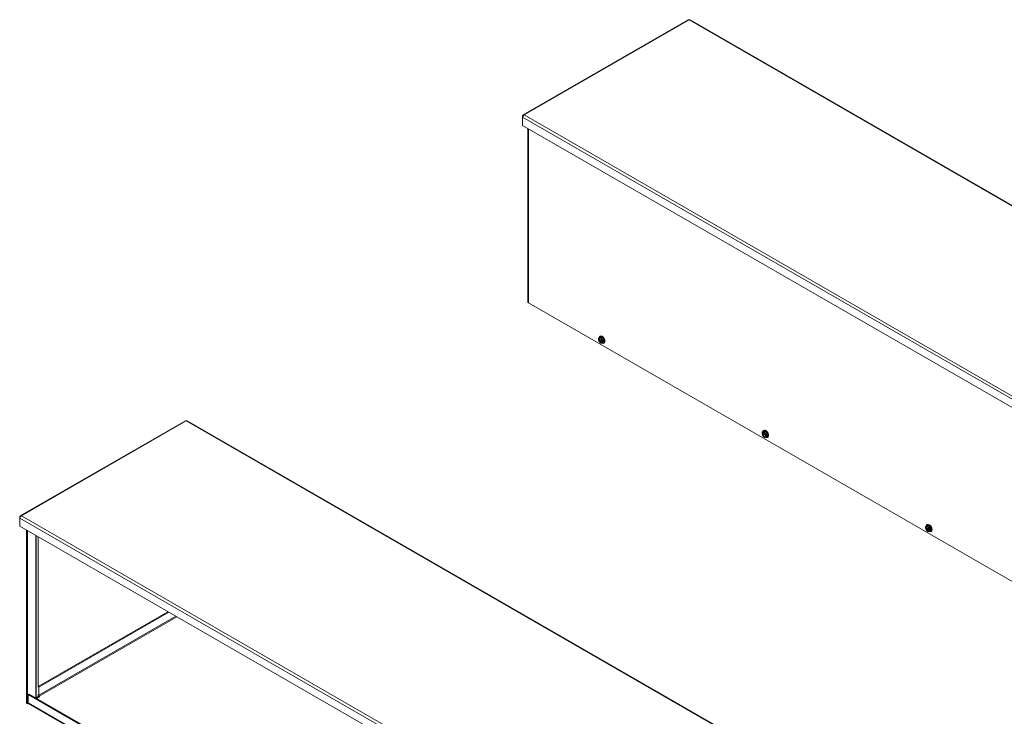
# Model space of a CAD drawing. Units: inches. Extents: x 9 to 262, y 12 to 161.
# Drawn here: x 193 to 234, y 125 to 155 of the extents above; entities that cross this region are included whole.
import ezdxf

# ---------------------------------------------------------------- set-up
doc = ezdxf.new("R2010")
doc.units = ezdxf.units.IN
doc.header["$LTSCALE"] = 16
doc.header["$MEASUREMENT"] = 0
doc.layers.add('Visible (ANSI)', color=7, linetype='Continuous', lineweight=5)
doc.layers.add('Visible Narrow (ANSI)', color=7, linetype='Continuous', lineweight=5)

msp = doc.modelspace()

# ---------------------------------------------------------------- linework, layer by layer
at = {"layer": 'Visible (ANSI)'}
for p, q in [((220.9635, 154.65308), (214.00011, 150.64313)), ((261.86995, 131.13846), (221.03614, 154.65308)), ((213.99363, 150.5915), (213.97686, 150.60115)), ((213.97686, 150.60115), (213.97686, 150.54574)), ((213.97686, 150.20581), (213.97686, 150.54574)), ((254.82213, 126.68459), (213.97686, 150.20581)), ((214.19811, 150.0784), (214.19811, 142.75814)), ((254.90375, 119.29724), (214.22277, 142.72386)), ((217.17891, 141.2064), (217.1789, 141.20754)), ((217.21132, 141.19555), (217.1789, 141.17688)), ((217.1789, 141.17688), (217.17891, 141.17574)), ((217.18786, 141.20124), (217.17891, 141.2064)), ((217.17891, 141.17574), (217.18786, 141.17058)), ((217.19158, 141.25852), (217.22826, 141.27964)), ((217.34329, 141.11955), (217.20154, 141.20118)), ((217.20154, 141.17052), (217.34463, 141.08812)), ((217.22826, 141.27964), (217.31664, 141.28774)), ((217.234, 141.31324), (217.25154, 141.32334)), ((217.27997, 141.26662), (217.31664, 141.28774)), ((217.31664, 141.28774), (217.40503, 141.17784)), ((217.36836, 141.15672), (217.40503, 141.17784)), ((217.40503, 141.17784), (217.40503, 141.05983)), ((217.26596, 141.03875), (217.27935, 141.03097)), ((217.35369, 141.10575), (217.34473, 141.1109)), ((217.34473, 141.08024), (217.35369, 141.07509)), ((217.35567, 141.10574), (217.35369, 141.10575)), ((217.35369, 141.07509), (217.35567, 141.07508)), ((217.38863, 141.12472), (217.35567, 141.10574)), ((217.38863, 141.09406), (217.35567, 141.07508)), ((217.36201, 141.10939), (217.38863, 141.09406)), ((217.36836, 141.03872), (217.40503, 141.05983)), ((217.38863, 141.09406), (217.38863, 141.12472)), ((217.39928, 141.02623), (217.41682, 141.03633)), ((199.75879, 137.75649), (192.7954, 133.74654)), ((240.66523, 114.24186), (199.83142, 137.75649)), ((224.0732, 137.23624), (224.07319, 137.23738)), ((224.10561, 137.22539), (224.07319, 137.20672)), ((224.07319, 137.20672), (224.0732, 137.20558)), ((224.08215, 137.23108), (224.0732, 137.23624)), ((224.0732, 137.20558), (224.08215, 137.20042)), ((224.08587, 137.28836), (224.12255, 137.30948)), ((224.23758, 137.1494), (224.09583, 137.23102)), ((224.09583, 137.20036), (224.23892, 137.11797)), ((224.12255, 137.30948), (224.21093, 137.31758)), ((224.12829, 137.34308), (224.14583, 137.35318)), ((224.16025, 137.06859), (224.17364, 137.06081)), ((224.17426, 137.29646), (224.21093, 137.31758)), ((224.21093, 137.31758), (224.29932, 137.20768)), ((224.24798, 137.13559), (224.23903, 137.14074)), ((224.23903, 137.11009), (224.24798, 137.10493)), ((224.24997, 137.13558), (224.24798, 137.13559)), ((224.24798, 137.10493), (224.24997, 137.10493)), ((224.28292, 137.15456), (224.24997, 137.13558)), ((224.28292, 137.1239), (224.24997, 137.10493)), ((224.2563, 137.13923), (224.28292, 137.1239)), ((224.26265, 137.18656), (224.29932, 137.20768)), ((224.26265, 137.06856), (224.29932, 137.08968)), ((224.28292, 137.1239), (224.28292, 137.15456)), ((224.29357, 137.05607), (224.31111, 137.06617)), ((224.29932, 137.20768), (224.29932, 137.08968)), ((192.78891, 133.6949), (192.77215, 133.70456)), ((192.77215, 133.70456), (192.77215, 133.64915)), ((192.77215, 133.30921), (192.77215, 133.64915)), ((233.61741, 109.78799), (192.77215, 133.30921)), ((230.96749, 133.26608), (230.96748, 133.26722)), ((230.97644, 133.26092), (230.96749, 133.26608)), ((230.98017, 133.3182), (231.01684, 133.33932)), ((231.01684, 133.33932), (231.10523, 133.34742)), ((231.02259, 133.37292), (231.04012, 133.38302)), ((231.06855, 133.3263), (231.10523, 133.34742)), ((231.10523, 133.34742), (231.19361, 133.23752)), ((193.06317, 125.8495), (193.06317, 133.14163)), ((193.10503, 125.82539), (193.10503, 133.11752)), ((230.9999, 133.25523), (230.96748, 133.23657)), ((230.96748, 133.23657), (230.96749, 133.23542)), ((230.96749, 133.23542), (230.97644, 133.23027)), ((231.13187, 133.17924), (230.99012, 133.26086)), ((230.99012, 133.23021), (231.13321, 133.14781)), ((231.05454, 133.09843), (231.06793, 133.09066)), ((231.14227, 133.16543), (231.13332, 133.17059)), ((231.13332, 133.13993), (231.14227, 133.13477)), ((231.14426, 133.16543), (231.14227, 133.16543)), ((231.14227, 133.13477), (231.14426, 133.13477)), ((231.17721, 133.1844), (231.14426, 133.16543)), ((231.17721, 133.15374), (231.14426, 133.13477)), ((231.15059, 133.16907), (231.17721, 133.15374)), ((231.15694, 133.2164), (231.19361, 133.23752)), ((231.15694, 133.0984), (231.19361, 133.11952)), ((231.17721, 133.15374), (231.17721, 133.1844)), ((231.18787, 133.08591), (231.2054, 133.09601)), ((231.19361, 133.23752), (231.19361, 133.11952)), ((199.01895, 129.71192), (193.55426, 126.56502)), ((199.06081, 129.68781), (193.57271, 126.52743)), ((193.16598, 126.23978), (193.12412, 126.21568)), ((193.12412, 126.21568), (196.02676, 124.54416)), ((193.12412, 125.87574), (193.12412, 126.21568)), ((193.16598, 126.23978), (196.00084, 124.6073)), ((193.57271, 126.52743), (193.54003, 126.54624)), ((193.57271, 126.52743), (193.57271, 126.18749)), ((193.06317, 125.8495), (193.10503, 125.82539)), ((193.13481, 125.84254), (193.10503, 125.82539)), ((196.01749, 124.18097), (193.14164, 125.83706)), ((193.61898, 126.14027), (193.47888, 126.0596)), ((193.54947, 126.15086), (193.48948, 126.0657)), ((193.59038, 126.15687), (193.5905, 126.15681)), ((193.5905, 126.15681), (193.59038, 126.15674)), ((193.59038, 126.15674), (193.59038, 126.12381)), ((193.59038, 126.15674), (193.61898, 126.14027))]:
    msp.add_line(p, q, dxfattribs=at)
for centre, major_axis, ratio, start_param, end_param in [((214.28231, 142.75814), (-0.0842, 0), 0.5758617, 0, 0.78539816), ((217.2663, 141.14074), (-0.06238, 0.10832), 0.57809312, 6.02331963, 6.91994891), ((217.2663, 141.14074), (-0.06238, 0.10832), 0.57809312, 0.93790014, 1.83452942), ((217.2663, 141.14074), (-0.05614, 0.09749), 0.57809312, 4.0963726, 6.9030691), ((217.2663, 141.14074), (0.05614, -0.09749), 0.57809312, 4.0963726, 6.9030691), ((217.27309, 141.14465), (-0.05135, 0.08917), 0.57809312, 5.54129974, 6.88727773), ((217.27309, 141.14465), (0.05135, -0.08917), 0.57809312, 4.11216398, 6.88727773), ((217.31664, 141.16973), (-0.08264, 0.14351), 0.57809312, 2.44423243, 6.85398957), ((217.31664, 141.16973), (-0.08264, 0.14351), 0.57809312, 1.04757987, 1.10123361), ((217.2663, 141.14074), (-0.06238, 0.10832), 0.57809312, 4.97612208, 6.02331963), ((217.33418, 141.17983), (-0.08264, 0.14351), 0.57809312, 3.14159265, 6.28318531), ((217.2663, 141.14074), (-0.06238, 0.10832), 0.57809312, 4.0794928, 4.97612208), ((217.2663, 141.14074), (0.06238, -0.10832), 0.57809312, 4.97612208, 6.02331963), ((217.2663, 141.14074), (0.06238, -0.10832), 0.57809312, 6.02331963, 6.91994891), ((224.16059, 137.17058), (-0.06238, 0.10832), 0.57809312, 6.02331963, 6.91994891), ((224.16059, 137.17058), (-0.06238, 0.10832), 0.57809312, 0.93790014, 1.83452942), ((224.16059, 137.17058), (-0.05614, 0.09749), 0.57809312, 4.0963726, 6.9030691), ((224.16059, 137.17058), (0.05614, -0.09749), 0.57809312, 4.0963726, 6.9030691), ((224.16738, 137.17449), (-0.05135, 0.08917), 0.57809312, 5.54129974, 6.88727773), ((224.16738, 137.17449), (0.05135, -0.08917), 0.57809312, 4.11216398, 6.88727773), ((224.21093, 137.19958), (-0.08264, 0.14351), 0.57809312, 2.44423243, 6.85398957), ((224.21093, 137.19958), (-0.08264, 0.14351), 0.57809312, 1.04757987, 1.10123361), ((224.16059, 137.17058), (-0.06238, 0.10832), 0.57809312, 4.97612208, 6.02331963), ((224.16059, 137.17058), (0.06238, -0.10832), 0.57809312, 4.97612208, 6.02331963), ((224.22847, 137.20968), (-0.08264, 0.14351), 0.57809312, 3.14159265, 6.28318531), ((224.16059, 137.17058), (-0.06238, 0.10832), 0.57809312, 4.0794928, 4.97612208), ((224.16059, 137.17058), (0.06238, -0.10832), 0.57809312, 6.02331963, 6.91994891), ((231.05488, 133.20043), (-0.06238, 0.10832), 0.57809312, 6.02331963, 6.91994891), ((231.05488, 133.20043), (-0.05614, 0.09749), 0.57809312, 4.0963726, 6.9030691), ((231.06167, 133.20434), (-0.05135, 0.08917), 0.57809312, 5.54129974, 6.88727773), ((231.10523, 133.22942), (-0.08264, 0.14351), 0.57809312, 2.44423243, 6.85398957), ((231.05488, 133.20043), (-0.06238, 0.10832), 0.57809312, 4.97612208, 6.02331963), ((231.12276, 133.23952), (-0.08264, 0.14351), 0.57809312, 3.14159265, 6.28318531), ((231.05488, 133.20043), (-0.06238, 0.10832), 0.57809312, 4.0794928, 4.97612208), ((231.05488, 133.20043), (-0.06238, 0.10832), 0.57809312, 0.93790014, 1.83452942), ((231.05488, 133.20043), (0.05614, -0.09749), 0.57809312, 4.0963726, 6.9030691), ((231.06167, 133.20434), (0.05135, -0.08917), 0.57809312, 4.11216398, 6.88727773), ((231.10523, 133.22942), (-0.08264, 0.14351), 0.57809312, 1.04757987, 1.10123361), ((231.05488, 133.20043), (0.06238, -0.10832), 0.57809312, 4.97612208, 6.02331963), ((231.05488, 133.20043), (0.06238, -0.10832), 0.57809312, 6.02331963, 6.91994891), ((193.18366, 125.91003), (-0.04202, -0.07297), 0.57809312, 5.49585344, 6.28318531), ((193.59038, 126.17731), (0.04202, -0.07297), 0.57809312, 4.49188925, 5.29553253), ((193.59038, 126.17731), (0.01248, -0.02166), 0.57809312, 3.92892453, 5.49972085)]:
    msp.add_ellipse(centre, major_axis=major_axis, ratio=ratio, start_param=start_param, end_param=end_param, dxfattribs=at)
for points, knots in [([(220.96362, 154.65292), (220.96715, 154.65505), (220.97133, 154.65605), (220.97601, 154.65572), (220.98325, 154.65523), (220.99153, 154.65177), (220.99982, 154.64567)], [0.787331872, 0.787331872, 0.787331872, 0.787331872, 1.095058067, 1.095058067, 1.095058067, 1.570796327, 1.570796327, 1.570796327, 1.570796327]), ([(214.04783, 150.64229), (214.02344, 150.65327), (213.99955, 150.649), (213.98694, 150.63087), (213.98146, 150.62299), (213.97802, 150.61273), (213.97686, 150.60115)], [0, 0, 0, 0, 1.09505807, 1.09505807, 1.09505807, 1.57079633, 1.57079633, 1.57079633, 1.57079633]), ([(213.97686, 150.54574), (213.97952, 150.56934), (213.99513, 150.59983), (214.0171, 150.62093), (214.02665, 150.6301), (214.03724, 150.63751), (214.04783, 150.64229)], [0, 0, 0, 0, 1.09505807, 1.09505807, 1.09505807, 1.57079633, 1.57079633, 1.57079633, 1.57079633]), ([(199.7589, 137.75633), (199.76243, 137.75845), (199.76661, 137.75945), (199.7713, 137.75913), (199.77854, 137.75863), (199.78682, 137.75518), (199.7951, 137.74908)], [0.787331872, 0.787331872, 0.787331872, 0.787331872, 1.095058067, 1.095058067, 1.095058067, 1.570796327, 1.570796327, 1.570796327, 1.570796327]), ([(192.84311, 133.74569), (192.81873, 133.75668), (192.79483, 133.75241), (192.78222, 133.73427), (192.77674, 133.72639), (192.7733, 133.71614), (192.77215, 133.70456)], [0, 0, 0, 0, 1.09505807, 1.09505807, 1.09505807, 1.57079633, 1.57079633, 1.57079633, 1.57079633]), ([(192.77215, 133.64915), (192.7748, 133.67275), (192.79041, 133.70323), (192.81238, 133.72434), (192.82193, 133.73351), (192.83252, 133.74092), (192.84311, 133.74569)], [0, 0, 0, 0, 1.09505807, 1.09505807, 1.09505807, 1.57079633, 1.57079633, 1.57079633, 1.57079633])]:
    msp.add_open_spline(points, degree=3, knots=knots, dxfattribs=at)
for points in [[(220.99982, 154.64567), (221.01347, 154.65572), (221.02687, 154.65796), (221.03606, 154.6529)], [(217.18786, 141.20124), (217.19242, 141.20122), (217.19698, 141.2012), (217.20154, 141.20118)], [(217.20154, 141.17052), (217.19698, 141.17054), (217.19242, 141.17056), (217.18786, 141.17058)], [(217.34473, 141.08024), (217.3447, 141.08287), (217.34467, 141.0855), (217.34463, 141.08812)], [(199.7951, 137.74908), (199.80875, 137.75912), (199.82215, 137.76136), (199.83134, 137.7563)], [(224.08215, 137.23108), (224.08671, 137.23106), (224.09127, 137.23104), (224.09583, 137.23102)], [(224.09583, 137.20036), (224.09127, 137.20039), (224.08671, 137.20041), (224.08215, 137.20042)], [(224.23903, 137.11009), (224.23899, 137.11271), (224.23896, 137.11534), (224.23892, 137.11797)], [(230.97644, 133.26092), (230.981, 133.26091), (230.98556, 133.26089), (230.99012, 133.26086)], [(230.99012, 133.23021), (230.98556, 133.23023), (230.981, 133.23025), (230.97644, 133.23027)], [(231.13332, 133.13993), (231.13328, 133.14255), (231.13325, 133.14518), (231.13321, 133.14781)]]:
    msp.add_open_spline(points, degree=3, dxfattribs=at)
for points, weights in [([(217.19158, 141.25852), (217.18151, 141.22944), (217.1789, 141.20754)], [1.3094944999, 1.38259057168, 1.40293663074]), ([(217.2221, 141.25469), (217.20159, 141.25281), (217.19158, 141.25852)], [1.41078425197, 1.41078425197, 1.3094944999]), ([(217.27997, 141.26662), (217.24261, 141.25657), (217.2221, 141.25469)], [1.3094944999, 1.41078425197, 1.41078425197]), ([(217.31049, 141.20379), (217.28998, 141.2293), (217.27997, 141.26662)], [1.41078425197, 1.41078425197, 1.3094944999]), ([(217.36836, 141.15672), (217.331, 141.17829), (217.31049, 141.20379)], [1.3094944999, 1.41078425197, 1.41078425197]), ([(217.35567, 141.10574), (217.35829, 141.12764), (217.36836, 141.15672)], [1.40293663074, 1.38259057168, 1.3094944999]), ([(217.27935, 141.03097), (217.27966, 141.03079), (217.27997, 141.03061)], [1.3110545555, 1.31027755453, 1.3094944999]), ([(217.27997, 141.03061), (217.28998, 141.02491), (217.31049, 141.02679)], [1.3094944999, 1.41078425197, 1.41078425197]), ([(217.31049, 141.02679), (217.331, 141.02867), (217.36836, 141.03872)], [1.41078425197, 1.41078425197, 1.3094944999]), ([(217.36836, 141.03872), (217.35829, 141.0562), (217.35567, 141.07508)], [1.3094944999, 1.38259057168, 1.40293663074]), ([(224.08587, 137.28836), (224.07581, 137.25928), (224.07319, 137.23738)], [1.3094944999, 1.38259057168, 1.40293663074]), ([(224.11639, 137.28454), (224.09588, 137.28266), (224.08587, 137.28836)], [1.41078425197, 1.41078425197, 1.3094944999]), ([(224.17426, 137.29646), (224.13691, 137.28642), (224.11639, 137.28454)], [1.3094944999, 1.41078425197, 1.41078425197]), ([(224.17364, 137.06081), (224.17395, 137.06064), (224.17426, 137.06046)], [1.3110545555, 1.31027755453, 1.3094944999]), ([(224.20478, 137.23364), (224.18427, 137.25914), (224.17426, 137.29646)], [1.41078425197, 1.41078425197, 1.3094944999]), ([(224.17426, 137.06046), (224.18427, 137.05475), (224.20478, 137.05663)], [1.3094944999, 1.41078425197, 1.41078425197]), ([(224.26265, 137.18656), (224.22529, 137.20813), (224.20478, 137.23364)], [1.3094944999, 1.41078425197, 1.41078425197]), ([(224.20478, 137.05663), (224.22529, 137.05851), (224.26265, 137.06856)], [1.41078425197, 1.41078425197, 1.3094944999]), ([(224.24997, 137.13558), (224.25258, 137.15748), (224.26265, 137.18656)], [1.40293663074, 1.38259057168, 1.3094944999]), ([(224.26265, 137.06856), (224.25258, 137.08604), (224.24997, 137.10493)], [1.3094944999, 1.38259057168, 1.40293663074]), ([(230.98017, 133.3182), (230.9701, 133.28912), (230.96748, 133.26722)], [1.3094944999, 1.38259057168, 1.40293663074]), ([(231.01069, 133.31438), (230.99018, 133.3125), (230.98017, 133.3182)], [1.41078425197, 1.41078425197, 1.3094944999]), ([(231.06855, 133.3263), (231.0312, 133.31626), (231.01069, 133.31438)], [1.3094944999, 1.41078425197, 1.41078425197]), ([(231.09907, 133.26348), (231.07856, 133.28898), (231.06855, 133.3263)], [1.41078425197, 1.41078425197, 1.3094944999]), ([(231.15694, 133.2164), (231.11958, 133.23798), (231.09907, 133.26348)], [1.3094944999, 1.41078425197, 1.41078425197]), ([(231.06793, 133.09066), (231.06824, 133.09048), (231.06855, 133.0903)], [1.3110545555, 1.31027755453, 1.3094944999]), ([(231.06855, 133.0903), (231.07856, 133.08459), (231.09907, 133.08647)], [1.3094944999, 1.41078425197, 1.41078425197]), ([(231.09907, 133.08647), (231.11958, 133.08835), (231.15694, 133.0984)], [1.41078425197, 1.41078425197, 1.3094944999]), ([(231.14426, 133.16543), (231.14687, 133.18732), (231.15694, 133.2164)], [1.40293663074, 1.38259057168, 1.3094944999]), ([(231.15694, 133.0984), (231.14687, 133.11588), (231.14426, 133.13477)], [1.3094944999, 1.38259057168, 1.40293663074])]:
    msp.add_rational_spline(points, weights, degree=2, dxfattribs=at)
at = {"layer": 'Visible Narrow (ANSI)'}
for p, q in [((220.99982, 154.64567), (214.04783, 150.64229)), ((261.82223, 131.13761), (220.99982, 154.64567)), ((254.82213, 127.02452), (213.97686, 150.54574)), ((214.04783, 150.64229), (254.87024, 127.13423)), ((214.22277, 150.0642), (214.22277, 142.72386)), ((199.7951, 137.74908), (192.84311, 133.74569)), ((240.61751, 114.24102), (199.7951, 137.74908)), ((192.84311, 133.74569), (233.66552, 110.23763)), ((233.61741, 110.12793), (192.77215, 133.64915)), ((193.455, 126.07335), (193.455, 132.91599)), ((193.47348, 126.0627), (193.47348, 132.90534)), ((193.55086, 126.56161), (193.55086, 132.86078)), ((193.55635, 132.85762), (193.55635, 126.56622)), ((193.57271, 126.18749), (199.35596, 129.51785)), ((199.39139, 129.49745), (193.59038, 126.15687)), ((193.54003, 126.20631), (193.57271, 126.18749)), ((193.12412, 125.87574), (195.99002, 124.22538)), ((193.59038, 126.15687), (193.59038, 126.15674))]:
    msp.add_line(p, q, dxfattribs=at)

doc.saveas('drawing.dxf')
